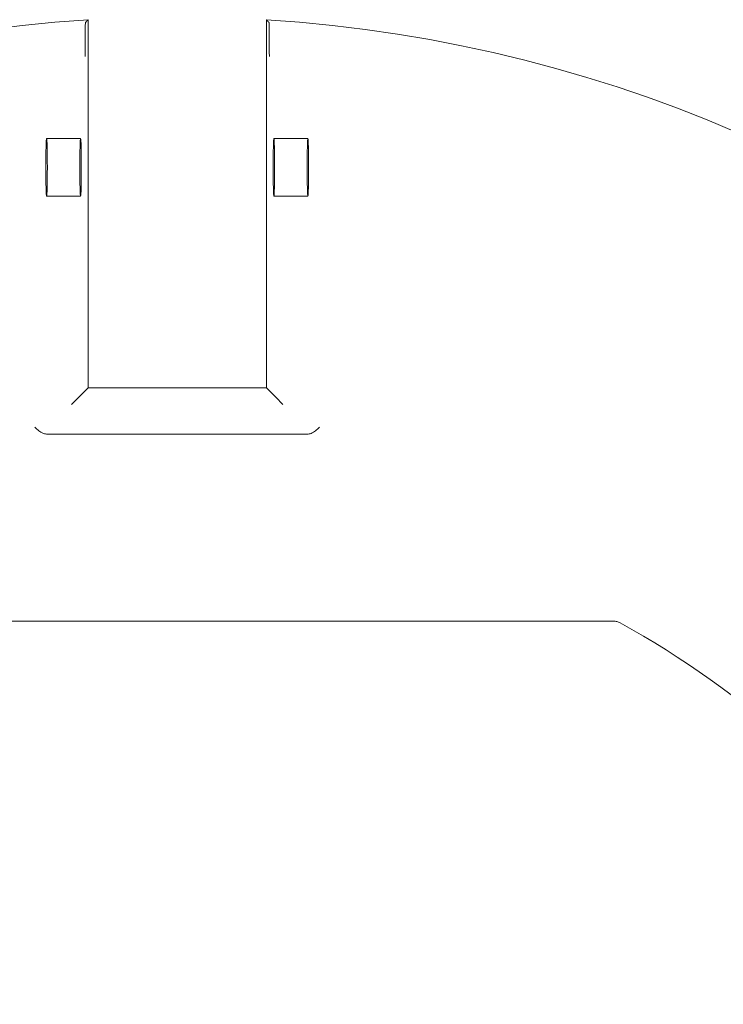
# Model space of a CAD drawing. Units: millimetres. Extents: x 516 to 790, y 0 to 343.
# Drawn here: x 687 to 692, y 289 to 296 of the extents above; entities that cross this region are included whole.
import ezdxf

# ---------------------------------------------------------------- set-up
doc = ezdxf.new("R2010")
doc.units = ezdxf.units.MM
doc.linetypes.add('PHANTOM', pattern=[2.5, 1.25, -0.25, 0.25, -0.25, 0.25, -0.25])
doc.layers.add('2', color=2, linetype='Continuous', lineweight=9)
doc.layers.add('6', color=6, linetype='PHANTOM', lineweight=13)

# ---------------------------------------------------------------- blocks, each defined once
blk = doc.blocks.new('A$C2c4462a4')
at = {"layer": '6', "linetype": 'ByBlock', "lineweight": 13}
for p, q in [((-7, -3.4134), (-7, -8.6999)), ((-8.625, -6.0714), (-8.625, -8.3286)), ((-8.9453, -6.3453), (-8.8828, -6.2828)), ((-12.012, -6.4013), (-12.138, -6.4013)), ((-9.0262, -6.4262), (-8.9453, -6.3453)), ((-12.2255, -6.4262), (-9.0262, -6.4262)), ((-9.0262, -6.4262), (-9.0262, -7.9738)), ((-9.0262, -7.9738), (-12.2255, -7.9738)), ((-12.138, -7.9987), (-12.012, -7.9987)), ((-9.0262, -7.9738), (-8.9453, -8.0547)), ((-8.9453, -8.0547), (-8.8828, -8.1172))]:
    blk.add_line(p, q, dxfattribs=at)
at = {"layer": '6', "linetype": 'ByBlock', "lineweight": 13, "ltscale": 0.280969}
for p, q in [((-11.1923, -6.0656), (-11.1923, -6.3607)), ((-10.6923, -6.0656), (-10.6923, -6.3607)), ((-11.1923, -8.0393), (-11.1923, -8.3344)), ((-10.6923, -8.0393), (-10.6923, -8.3344))]:
    blk.add_line(p, q, dxfattribs=at)
at = {"layer": '6', "linetype": 'ByBlock', "lineweight": 13}
for radius, start, end in [(12.25, 93.6217, 176.3783), (7.9738, 98.77647, 151.15514), (12.25, 183.6217, 266.3783)]:
    blk.add_arc((0, -7.2), radius, start, end, dxfattribs=at)
for centre, major_axis in [((-10.9423, -6.0656), (0.25, 0)), ((-10.9423, -6.3607), (-0.25, 0)), ((-10.9423, -8.0393), (0.25, 0)), ((-10.9423, -8.3344), (-0.25, 0))]:
    blk.add_ellipse(centre, major_axis=major_axis, ratio=0.026186, dxfattribs=at)
for points, knots in [([(-7, -3.4134), (-7, -3.4029), (-6.9987, -3.3924), (-6.9934, -3.3721), (-6.9896, -3.3623), (-6.9845, -3.3531)], [0, 0, 0, 0, 0.0799989, 0.0799989, 0.1599979, 0.1599979, 0.1599979, 0.1599979]), ([(-8.6859, -5.9641), (-8.6858, -5.9642), (-8.6857, -5.9643), (-8.6747, -5.9753), (-8.6636, -5.9866), (-8.6454, -6.0098), (-8.6369, -6.0229), (-8.6268, -6.0501), (-8.625, -6.0613), (-8.625, -6.0714)], [-0.0007738, -0.0007738, -0.0007738, -0.0007738, 0, 0, 0.1186544, 0.1186544, 0.2224183, 0.2224183, 0.3053921, 0.3053921, 0.3053921, 0.3053921]), ([(-12.2007, -6.4029), (-12.2005, -6.4027), (-12.1987, -6.4025), (-12.193, -6.4021), (-12.1878, -6.4019), (-12.1768, -6.4016), (-12.1691, -6.4015), (-12.1548, -6.4014), (-12.1457, -6.4013), (-12.138, -6.4013)], [0.9456946, 0.9456946, 0.9456946, 0.9456946, 1.0003536, 1.0003536, 1.0592265, 1.0592265, 1.1181653, 1.1181653, 1.1771077, 1.1771077, 1.1771077, 1.1771077]), ([(-12.012, -6.4013), (-12.0019, -6.4013), (-11.9907, -6.4013), (-11.9633, -6.401), (-11.9502, -6.4008), (-11.927, -6.4003), (-11.9159, -6.4), (-11.9049, -6.3997), (-11.9048, -6.3997), (-11.9047, -6.3997)], [0, 0, 0, 0, 0.0769751, 0.0769751, 0.1735878, 0.1735878, 0.2824313, 0.2824313, 0.2831627, 0.2831627, 0.2831627, 0.2831627]), ([(-12.138, -7.9987), (-12.1457, -7.9987), (-12.1548, -7.9986), (-12.1691, -7.9985), (-12.1768, -7.9984), (-12.1878, -7.9981), (-12.193, -7.9979), (-12.1987, -7.9975), (-12.2005, -7.9973), (-12.2007, -7.9971)], [0.7060639, 0.7060639, 0.7060639, 0.7060639, 0.7650063, 0.7650063, 0.8239451, 0.8239451, 0.8828181, 0.8828181, 0.937477, 0.937477, 0.937477, 0.937477]), ([(-11.9047, -8.0003), (-11.9048, -8.0003), (-11.9049, -8.0003), (-11.9159, -8), (-11.927, -7.9997), (-11.9502, -7.9992), (-11.9633, -7.999), (-11.9907, -7.9987), (-12.0019, -7.9987), (-12.012, -7.9987)], [-0.0007921, -0.0007921, -0.0007921, -0.0007921, 0, 0, 0.1178848, 0.1178848, 0.2225228, 0.2225228, 0.305892, 0.305892, 0.305892, 0.305892]), ([(-8.625, -8.3286), (-8.625, -8.3387), (-8.6268, -8.3499), (-8.6369, -8.3771), (-8.6454, -8.3902), (-8.6636, -8.4134), (-8.6747, -8.4247), (-8.6857, -8.4357), (-8.6858, -8.4358), (-8.6859, -8.4359)], [0, 0, 0, 0, 0.076925, 0.076925, 0.1731245, 0.1731245, 0.283129, 0.283129, 0.2838464, 0.2838464, 0.2838464, 0.2838464])]:
    blk.add_open_spline(points, degree=3, knots=knots, dxfattribs=at)
for points in [[(-12.2255, -6.4262), (-12.2131, -6.4145), (-12.2007, -6.4029)], [(-12.2255, -7.9738), (-12.2131, -7.9855), (-12.2007, -7.9971)]]:
    blk.add_open_spline(points, degree=2, dxfattribs=at)
blk = doc.blocks.new('A$C386af401')
at = {"layer": '2'}
blk.add_blockref('A$C2c4462a4', (0, -2.2), dxfattribs=at)

msp = doc.modelspace()

# ---------------------------------------------------------------- block references
at = {"layer": '2', "xscale": 0.8720621549434933, "yscale": 0.8720621549434933, "zscale": 0.8720621549434933, "rotation": 270}
msp.add_blockref('A$C386af401', (696.1124, 285.43639), dxfattribs=at)

doc.saveas('drawing.dxf')
